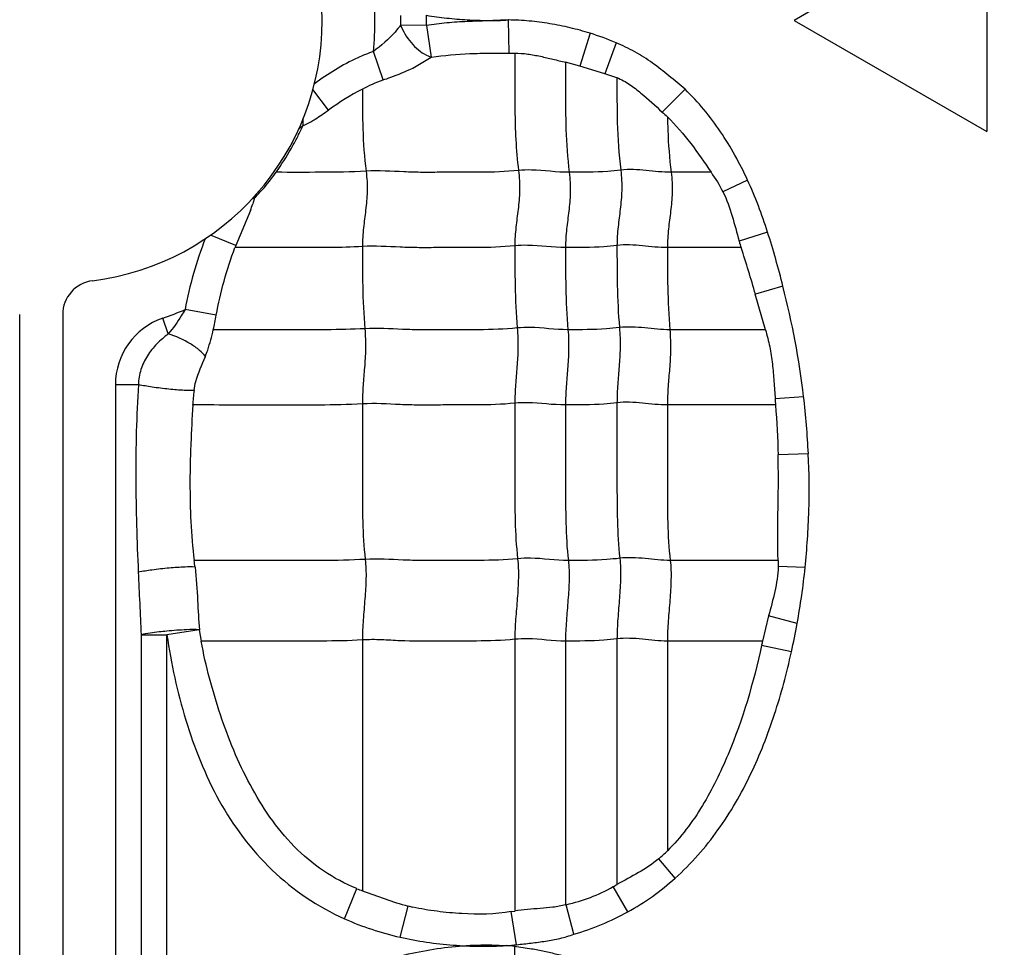
# Model space of a CAD drawing. Units: inches. Extents: x 34468 to 36845, y 3912 to 4563.
# Drawn here: x 34695 to 34708, y 4234 to 4246 of the extents above; entities that cross this region are included whole.
import ezdxf

# ---------------------------------------------------------------- set-up
doc = ezdxf.new("R2010")
doc.units = ezdxf.units.IN
doc.header["$PDMODE"] = 35
doc.layers.add('尺寸线', color=3, linetype='Continuous', lineweight=13)
doc.dimstyles.get("Standard").update_dxf_attribs({"dimscale": 6, "dimtxt": 3, "dimasz": 2, "dimexe": 0.6, "dimexo": 0, "dimgap": 0.8, "dimtad": 1, "dimdec": 0, "dimdsep": 46, "dimtxsty": 'Standard', "dimcen": 2, "dimadec": 1, "dimazin": 2, "dimtfac": 1, "dimtdec": 0, "dimtmove": 0, "dimatfit": 3, "dimfxl": 1, "dimtolj": 1, "dimtzin": 0, "dimarcsym": 0})

# ---------------------------------------------------------------- blocks, each defined once
blk = doc.blocks.new('*D192')
at = {"layer": 'Defpoints', "color": 0}
for p in [(34838.655, 4444.749), (34494.022, 4148.749), (34839.83, 4148.749)]:
    blk.add_point(p, dxfattribs=at)
at = {"layer": '尺寸线', "color": 0, "lineweight": -2}
for p, q in [((34838.655, 4444.749), (34490.422, 4444.749)), ((34494.022, 4432.749), (34494.022, 4160.749)), ((34839.83, 4148.749), (34490.422, 4148.749))]:
    blk.add_line(p, q, dxfattribs=at)
at = {"layer": '尺寸线', "color": 0}
for points in [[(34492.022, 4432.749), (34496.022, 4432.749), (34494.022, 4444.749)], [(34492.022, 4160.749), (34496.022, 4160.749), (34494.022, 4148.749)]]:
    blk.add_solid(points, dxfattribs=at)
at = {"layer": '尺寸线', "color": 0, "insert": (34480.222, 4296.749), "char_height": 18, "attachment_point": 5, "rotation": 90}
blk.add_mtext('\\A1;296', dxfattribs=at)

msp = doc.modelspace()

# ---------------------------------------------------------------- linework, layer by layer
at = {"color": 7, "linetype": 'Continuous'}
for p, q in [((34708.041, 4247.749), (34705.443, 4246.249)), ((34708.041, 4247.749), (34708.041, 4244.749)), ((34701.589, 4246.254), (34701.597, 4245.808)), ((34701.593, 4246.254), (34701.703, 4246.262)), ((34705.443, 4246.249), (34708.041, 4244.749)), ((34700.485, 4246.181), (34700.138, 4246.186)), ((34700.485, 4246.181), (34700.551, 4245.753)), ((34702.692, 4246.076), (34702.555, 4245.63)), ((34703.042, 4245.947), (34702.893, 4245.527)), ((34699.901, 4245.445), (34699.771, 4245.828)), ((34700.3, 4245.604), (34700.551, 4245.753)), ((34700.485, 4245.78), (34700.551, 4245.753)), ((34701.597, 4245.808), (34701.676, 4245.808)), ((34702.555, 4245.63), (34702.362, 4245.683)), ((34702.893, 4245.527), (34702.555, 4245.63)), ((34703.055, 4245.475), (34702.893, 4245.527)), ((34699.165, 4245.038), (34698.955, 4245.315)), ((34703.973, 4245.32), (34703.666, 4245.011)), ((34698.825, 4244.833), (34698.825, 4244.928)), ((34698.758, 4244.773), (34698.825, 4244.833)), ((34698.862, 4244.849), (34698.925, 4244.881)), ((34704.323, 4244.199), (34703.785, 4244.199)), ((34704.815, 4244.095), (34704.483, 4243.935)), ((34698.169, 4243.856), (34698.145, 4243.775)), ((34698.111, 4243.686), (34697.916, 4243.212)), ((34697.916, 4243.212), (34697.574, 4243.351)), ((34705.085, 4243.393), (34704.702, 4243.272)), ((34704.728, 4243.183), (34703.735, 4243.183)), ((34705.293, 4242.663), (34704.921, 4242.554)), ((34705.058, 4242.076), (34704.92, 4242.554)), ((34695.001, 4224.456), (34695.001, 4242.28)), ((34695.581, 4242.28), (34695.581, 4221.749)), ((34697.651, 4242.271), (34697.231, 4242.349)), ((34697.003, 4242.021), (34696.931, 4242.232)), ((34705.056, 4242.076), (34703.768, 4242.076)), ((34696.292, 4241.335), (34696.292, 4222.949)), ((34696.292, 4241.335), (34696.602, 4241.335)), ((34705.193, 4241.061), (34703.735, 4241.061)), ((34705.571, 4241.173), (34705.188, 4241.143)), ((34705.635, 4240.402), (34705.228, 4240.387)), ((34705.229, 4238.964), (34703.773, 4238.964)), ((34705.23, 4238.964), (34705.23, 4238.881)), ((34705.592, 4238.868), (34705.23, 4238.881)), ((34705.1, 4238.217), (34705.016, 4237.873)), ((34705.484, 4238.112), (34705.1, 4238.217)), ((34697.423, 4238.028), (34696.986, 4237.962)), ((34697.423, 4238.028), (34697.45, 4237.876)), ((34696.639, 4237.962), (34696.639, 4229.329)), ((34696.639, 4237.962), (34696.986, 4237.962)), ((34696.986, 4229.329), (34696.986, 4237.962)), ((34699.622, 4237.891), (34699.622, 4234.509)), ((34701.677, 4237.9), (34701.677, 4234.235)), ((34702.361, 4237.876), (34702.361, 4234.318)), ((34703.055, 4237.906), (34703.055, 4234.595)), ((34703.735, 4237.876), (34703.735, 4235.049)), ((34705.017, 4237.876), (34703.735, 4237.876)), ((34705.407, 4237.731), (34705.004, 4237.819)), ((34703.838, 4234.678), (34703.618, 4234.941)), ((34703.201, 4234.224), (34703.003, 4234.564)), ((34699.379, 4234.132), (34699.549, 4234.537)), ((34700.131, 4233.882), (34700.237, 4234.303)), ((34702.474, 4233.923), (34702.371, 4234.32)), ((34701.629, 4234.227), (34701.677, 4234.235)), ((34701.702, 4233.781), (34701.629, 4234.227)), ((34701.673, 4233.761), (34701.681, 4233.304))]:
    msp.add_line(p, q, dxfattribs=at)
for centre, radius, start, end in [((34695.541, 4246.249), 3.54, 277.1808, 82.8192), ((34695.541, 4246.249), 4.251, 354.3171, 6.1177), ((34695.541, 4246.249), 4.598, 359.2078, 0.7922), ((34695.541, 4246.249), 4.945, 359.2078, 0.7922), ((34701.137, 4242.356), 3.329, 117.0764, 126.3162), ((34721.976, 4265.208), 27.261, 227.8057, 228.005), ((34694.401, 4246.942), 4.901, 333.5231, 334.5127), ((34698.57, 4245.482), 0.697, 291.508, 294.7697), ((34694.111, 4247.087), 5.225, 331.8806, 333.5171), ((34696.346, 4245.679), 2.579, 318.4467, 324.9896), ((34697.991, 4244.281), 0.461, 288.6058, 290.7195), ((34698.004, 4244.246), 0.424, 290.7178, 292.9502), ((34699.559, 4243.195), 1.539, 152.5221, 154.5888), ((34696.361, 4245.668), 2.56, 314.9406, 316.1328), ((34696.374, 4245.655), 2.541, 316.1321, 318.4343), ((34695.975, 4244.552), 2.305, 337.9321, 340.3204), ((34692.64, 4239.458), 13.053, 14.2135, 17.5424), ((34702.318, 4241.414), 5.172, 158.5678, 169.5833), ((34701.026, 4241.92), 3.367, 157.4373, 157.9584), ((34714.232, 4246.017), 9.918, 196.0702, 196.6026), ((34696.041, 4242.28), 0.46, 97.1808, 180), ((34694.18, 4239.819), 11.471, 6.7801, 14.3567), ((34695.541, 4246.249), 4.251, 289.0821, 293.4323), ((34693.978, 4242.916), 3.73, 346.9744, 350.043), ((34697.241, 4241.335), 0.949, 109.0821, 180), ((34702.753, 4240.605), 5.44, 173.1155, 175.1986), ((34711.112, 4241.559), 5.94, 184.0235, 184.8147), ((34694.878, 4239.898), 10.769, 2.6857, 6.8038), ((34685.937, 4237.601), 11.499, 6.3611, 6.8057), ((34810.689, 4243.68), 114.193, 182.44635, 182.8698), ((34695.598, 4239.912), 10.049, 347.463, 349.6837), ((34715.42, 4235.583), 10.653, 167.5684, 167.8809), ((34702.519, 4236.249), 1.709, 310.0182, 315.3708), ((34700.85, 4238.315), 4.325, 299.8602, 300.6554), ((34700.416, 4236.689), 2.321, 248.0522, 249.994), ((34700.908, 4237.015), 2.793, 256.11, 257.4417), ((34701.874, 4236.363), 2.102, 283.3996, 283.6694), ((34701.347, 4236.96), 3.199, 273.9252, 276.3618), ((34701.302, 4229.76), 4.017, 84.706, 86.2343)]:
    msp.add_arc(centre, radius, start, end, dxfattribs=at)
for points, knots in [([(34700.485, 4246.317), (34700.576, 4246.303), (34700.759, 4246.277), (34701.036, 4246.256), (34701.312, 4246.244), (34701.497, 4246.248), (34701.589, 4246.254)], [0, 0, 0, 0, 0.25001, 0.500003, 0.750012, 1, 1, 1, 1]), ([(34701.589, 4246.254), (34701.497, 4246.252), (34701.313, 4246.241), (34701.036, 4246.233), (34700.76, 4246.218), (34700.577, 4246.194), (34700.485, 4246.181)], [0, 0, 0, 0, 0.249979, 0.500004, 0.749951, 1, 1, 1, 1]), ([(34702.692, 4246.076), (34702.603, 4246.103), (34702.423, 4246.152), (34702.149, 4246.207), (34701.872, 4246.244), (34701.686, 4246.253), (34701.593, 4246.254)], [0, 0, 0, 0, 0.249994, 0.499991, 0.749994, 1, 1, 1, 1]), ([(34700.138, 4246.186), (34700.115, 4246.153), (34700.006, 4246.02), (34699.874, 4245.908), (34699.771, 4245.828)], [0, 0, 0, 0, 0.235629, 1, 1, 1, 1]), ([(34700.138, 4246.186), (34700.154, 4246.144), (34700.194, 4246.061), (34700.274, 4245.947), (34700.372, 4245.85), (34700.447, 4245.799), (34700.485, 4245.78)], [0, 0, 0, 0, 0.243793, 0.505801, 0.764862, 1, 1, 1, 1]), ([(34703.973, 4245.32), (34703.901, 4245.381), (34703.756, 4245.5), (34703.537, 4245.677), (34703.298, 4245.828), (34703.129, 4245.91), (34703.042, 4245.947)], [0, 0, 0, 0, 0.250022, 0.500059, 0.749991, 1, 1, 1, 1]), ([(34699.771, 4245.828), (34699.699, 4245.804), (34699.523, 4245.733), (34699.256, 4245.588), (34699.067, 4245.461), (34698.976, 4245.393)], [0, 0, 0, 0, 0.250046, 0.625006, 1, 1, 1, 1]), ([(34700.551, 4245.753), (34700.724, 4245.778), (34700.985, 4245.8), (34701.335, 4245.808), (34701.509, 4245.808), (34701.597, 4245.808)], [0, 0, 0, 0, 0.499958, 0.749984, 1, 1, 1, 1]), ([(34701.676, 4245.808), (34701.735, 4245.807), (34701.851, 4245.798), (34702.023, 4245.765), (34702.192, 4245.725), (34702.305, 4245.697), (34702.362, 4245.683)], [0, 0, 0, 0, 0.250229, 0.500383, 0.750307, 1, 1, 1, 1]), ([(34701.677, 4245.808), (34701.677, 4245.68), (34701.678, 4245.423), (34701.677, 4245.034), (34701.687, 4244.634), (34701.71, 4244.363), (34701.728, 4244.224)], [0, 0, 0, 0, 0.242542, 0.485682, 0.735171, 1, 1, 1, 1]), ([(34699.901, 4245.445), (34699.935, 4245.456), (34700.071, 4245.504), (34700.203, 4245.559), (34700.3, 4245.604)], [0, 0, 0, 0, 0.254432, 1, 1, 1, 1]), ([(34702.361, 4245.681), (34702.361, 4245.561), (34702.361, 4245.26), (34702.361, 4244.766), (34702.387, 4244.391), (34702.411, 4244.199)], [0, 0, 0, 0, 0.242043, 0.608797, 1, 1, 1, 1]), ([(34703.055, 4245.475), (34703.055, 4245.274), (34703.052, 4244.858), (34703.079, 4244.442), (34703.106, 4244.229)], [0, 0, 0, 0, 0.484108, 1, 1, 1, 1]), ([(34703.055, 4245.476), (34703.115, 4245.453), (34703.227, 4245.388), (34703.43, 4245.23), (34703.571, 4245.097), (34703.666, 4245.011)], [0, 0, 0, 0, 0.24972, 0.499829, 1, 1, 1, 1]), ([(34699.622, 4245.32), (34699.622, 4245.141), (34699.622, 4244.772), (34699.648, 4244.403), (34699.672, 4244.214)], [0, 0, 0, 0, 0.483868, 1, 1, 1, 1]), ([(34704.815, 4244.095), (34704.764, 4244.209), (34704.65, 4244.431), (34704.456, 4244.75), (34704.232, 4245.05), (34704.061, 4245.232), (34703.973, 4245.32)], [0, 0, 0, 0, 0.249934, 0.50004, 0.749937, 1, 1, 1, 1]), ([(34698.925, 4244.881), (34698.946, 4244.892), (34699.028, 4244.941), (34699.107, 4244.996), (34699.165, 4245.038)], [0, 0, 0, 0, 0.244943, 1, 1, 1, 1]), ([(34703.736, 4244.947), (34703.849, 4244.836), (34704.056, 4244.594), (34704.235, 4244.332), (34704.323, 4244.199)], [0, 0, 0, 0, 0.499969, 1, 1, 1, 1]), ([(34703.737, 4244.947), (34703.737, 4244.887), (34703.743, 4244.638), (34703.761, 4244.388), (34703.785, 4244.199)], [0, 0, 0, 0, 0.240282, 1, 1, 1, 1]), ([(34698.458, 4244.2), (34698.531, 4244.302), (34698.62, 4244.442), (34698.7, 4244.588), (34698.72, 4244.624)], [0, 0, 0, 0, 0.752274, 1, 1, 1, 1]), ([(34699.672, 4244.214), (34699.469, 4244.202), (34699.064, 4244.198), (34698.66, 4244.199), (34698.459, 4244.199)], [0, 0, 0, 0, 0.503358, 1, 1, 1, 1]), ([(34699.672, 4244.214), (34699.684, 4244.122), (34699.692, 4243.946), (34699.668, 4243.691), (34699.634, 4243.447), (34699.622, 4243.282), (34699.622, 4243.198)], [0, 0, 0, 0, 0.272503, 0.516183, 0.75247, 1, 1, 1, 1]), ([(34701.728, 4244.224), (34701.556, 4244.206), (34701.297, 4244.198), (34700.952, 4244.2), (34700.694, 4244.2), (34700.438, 4244.197), (34700.097, 4244.206), (34699.842, 4244.225), (34699.672, 4244.214)], [0, 0, 0, 0, 0.252321, 0.37751, 0.502804, 0.628313, 0.751928, 1, 1, 1, 1]), ([(34701.728, 4244.224), (34701.739, 4244.132), (34701.748, 4243.956), (34701.724, 4243.701), (34701.689, 4243.456), (34701.677, 4243.292), (34701.677, 4243.208)], [0, 0, 0, 0, 0.272503, 0.516183, 0.75247, 1, 1, 1, 1]), ([(34702.411, 4244.199), (34702.241, 4244.199), (34702.014, 4244.236), (34701.785, 4244.23), (34701.728, 4244.224)], [0, 0, 0, 0, 0.747834, 1, 1, 1, 1]), ([(34702.411, 4244.199), (34702.423, 4244.108), (34702.431, 4243.931), (34702.407, 4243.677), (34702.373, 4243.432), (34702.361, 4243.268), (34702.361, 4243.183)], [0, 0, 0, 0, 0.272503, 0.516183, 0.75247, 1, 1, 1, 1]), ([(34703.106, 4244.229), (34703.047, 4244.221), (34702.816, 4244.2), (34702.584, 4244.199), (34702.411, 4244.199)], [0, 0, 0, 0, 0.254254, 1, 1, 1, 1]), ([(34703.106, 4244.229), (34703.117, 4244.137), (34703.125, 4243.961), (34703.101, 4243.706), (34703.067, 4243.461), (34703.055, 4243.297), (34703.055, 4243.213)], [0, 0, 0, 0, 0.272503, 0.516183, 0.75247, 1, 1, 1, 1]), ([(34703.785, 4244.199), (34703.672, 4244.199), (34703.447, 4244.229), (34703.219, 4244.243), (34703.106, 4244.229)], [0, 0, 0, 0, 0.496695, 1, 1, 1, 1]), ([(34703.785, 4244.199), (34703.797, 4244.108), (34703.805, 4243.931), (34703.781, 4243.677), (34703.746, 4243.432), (34703.735, 4243.268), (34703.735, 4243.183)], [0, 0, 0, 0, 0.272503, 0.516183, 0.75247, 1, 1, 1, 1]), ([(34704.483, 4243.935), (34704.537, 4243.831), (34704.612, 4243.609), (34704.67, 4243.384), (34704.702, 4243.272)], [0, 0, 0, 0, 0.499843, 1, 1, 1, 1]), ([(34699.622, 4243.198), (34699.477, 4243.189), (34699.189, 4243.182), (34698.617, 4243.184), (34698.189, 4243.183), (34697.905, 4243.183)], [0, 0, 0, 0, 0.253341, 0.502395, 1, 1, 1, 1]), ([(34701.677, 4243.208), (34701.505, 4243.19), (34701.246, 4243.182), (34700.902, 4243.184), (34700.644, 4243.184), (34700.387, 4243.181), (34700.047, 4243.19), (34699.791, 4243.209), (34699.622, 4243.198)], [0, 0, 0, 0, 0.252321, 0.37751, 0.502804, 0.628313, 0.751928, 1, 1, 1, 1]), ([(34699.622, 4243.198), (34699.622, 4243.019), (34699.622, 4242.65), (34699.639, 4242.28), (34699.655, 4242.09)], [0, 0, 0, 0, 0.483986, 1, 1, 1, 1]), ([(34702.361, 4243.183), (34702.19, 4243.183), (34701.963, 4243.22), (34701.735, 4243.214), (34701.677, 4243.208)], [0, 0, 0, 0, 0.747834, 1, 1, 1, 1]), ([(34701.677, 4243.208), (34701.677, 4243.029), (34701.677, 4242.659), (34701.695, 4242.29), (34701.71, 4242.1)], [0, 0, 0, 0, 0.483986, 1, 1, 1, 1]), ([(34703.055, 4243.213), (34702.997, 4243.205), (34702.766, 4243.184), (34702.534, 4243.183), (34702.361, 4243.183)], [0, 0, 0, 0, 0.254254, 1, 1, 1, 1]), ([(34703.735, 4243.183), (34703.622, 4243.183), (34703.397, 4243.213), (34703.168, 4243.227), (34703.055, 4243.213)], [0, 0, 0, 0, 0.496695, 1, 1, 1, 1]), ([(34703.055, 4243.213), (34703.055, 4243.034), (34703.055, 4242.664), (34703.072, 4242.295), (34703.088, 4242.105)], [0, 0, 0, 0, 0.483986, 1, 1, 1, 1]), ([(34697.651, 4242.271), (34697.679, 4242.427), (34697.749, 4242.735), (34697.847, 4243.036), (34697.904, 4243.183)], [0, 0, 0, 0, 0.499993, 1, 1, 1, 1]), ([(34702.361, 4243.183), (34702.361, 4243.005), (34702.361, 4242.635), (34702.378, 4242.266), (34702.394, 4242.076)], [0, 0, 0, 0, 0.483986, 1, 1, 1, 1]), ([(34703.735, 4243.183), (34703.735, 4243.005), (34703.735, 4242.635), (34703.752, 4242.266), (34703.768, 4242.076)], [0, 0, 0, 0, 0.483986, 1, 1, 1, 1]), ([(34697.231, 4242.349), (34697.215, 4242.32), (34697.146, 4242.205), (34697.069, 4242.096), (34697.003, 4242.021)], [0, 0, 0, 0, 0.252754, 1, 1, 1, 1]), ([(34697.003, 4242.021), (34696.951, 4241.978), (34696.847, 4241.889), (34696.715, 4241.729), (34696.627, 4241.541), (34696.604, 4241.403), (34696.602, 4241.335)], [0, 0, 0, 0, 0.248597, 0.498637, 0.749244, 1, 1, 1, 1]), ([(34697.505, 4241.715), (34697.482, 4241.746), (34697.419, 4241.808), (34697.256, 4241.921), (34697.108, 4241.988), (34697.003, 4242.021)], [0, 0, 0, 0, 0.190095, 0.444468, 1, 1, 1, 1]), ([(34697.505, 4241.715), (34697.516, 4241.744), (34697.558, 4241.862), (34697.591, 4241.984), (34697.612, 4242.076)], [0, 0, 0, 0, 0.24681, 1, 1, 1, 1]), ([(34699.655, 4242.09), (34699.483, 4242.08), (34699.141, 4242.074), (34698.63, 4242.076), (34698.121, 4242.076), (34697.782, 4242.076), (34697.613, 4242.076)], [0, 0, 0, 0, 0.252944, 0.502008, 0.751004, 1, 1, 1, 1]), ([(34699.655, 4242.09), (34699.662, 4241.998), (34699.668, 4241.823), (34699.652, 4241.568), (34699.629, 4241.323), (34699.622, 4241.159), (34699.622, 4241.075)], [0, 0, 0, 0, 0.273317, 0.516879, 0.752302, 1, 1, 1, 1]), ([(34701.71, 4242.1), (34701.538, 4242.082), (34701.279, 4242.075), (34700.935, 4242.076), (34700.677, 4242.076), (34700.42, 4242.073), (34700.08, 4242.082), (34699.824, 4242.101), (34699.655, 4242.09)], [0, 0, 0, 0, 0.252321, 0.37751, 0.502804, 0.628313, 0.751928, 1, 1, 1, 1]), ([(34701.71, 4242.1), (34701.718, 4242.008), (34701.723, 4241.832), (34701.708, 4241.578), (34701.685, 4241.332), (34701.677, 4241.169), (34701.677, 4241.085)], [0, 0, 0, 0, 0.273317, 0.516879, 0.752302, 1, 1, 1, 1]), ([(34702.394, 4242.076), (34702.223, 4242.076), (34701.996, 4242.112), (34701.768, 4242.106), (34701.71, 4242.1)], [0, 0, 0, 0, 0.747834, 1, 1, 1, 1]), ([(34702.394, 4242.076), (34702.402, 4241.983), (34702.407, 4241.808), (34702.391, 4241.553), (34702.369, 4241.308), (34702.361, 4241.144), (34702.361, 4241.061)], [0, 0, 0, 0, 0.273317, 0.516879, 0.752302, 1, 1, 1, 1]), ([(34703.088, 4242.105), (34703.03, 4242.098), (34702.799, 4242.076), (34702.567, 4242.076), (34702.394, 4242.076)], [0, 0, 0, 0, 0.254254, 1, 1, 1, 1]), ([(34703.088, 4242.105), (34703.096, 4242.013), (34703.101, 4241.837), (34703.085, 4241.583), (34703.063, 4241.337), (34703.055, 4241.174), (34703.055, 4241.09)], [0, 0, 0, 0, 0.273317, 0.516879, 0.752302, 1, 1, 1, 1]), ([(34703.768, 4242.076), (34703.655, 4242.076), (34703.43, 4242.105), (34703.201, 4242.119), (34703.088, 4242.105)], [0, 0, 0, 0, 0.496695, 1, 1, 1, 1]), ([(34703.768, 4242.076), (34703.775, 4241.983), (34703.781, 4241.808), (34703.765, 4241.553), (34703.742, 4241.308), (34703.735, 4241.144), (34703.735, 4241.061)], [0, 0, 0, 0, 0.273317, 0.516879, 0.752302, 1, 1, 1, 1]), ([(34705.057, 4242.076), (34705.078, 4242), (34705.118, 4241.847), (34705.154, 4241.614), (34705.171, 4241.378), (34705.182, 4241.221), (34705.188, 4241.143)], [0, 0, 0, 0, 0.250115, 0.499911, 0.749963, 1, 1, 1, 1]), ([(34697.352, 4241.258), (34697.357, 4241.299), (34697.391, 4241.457), (34697.459, 4241.604), (34697.505, 4241.715)], [0, 0, 0, 0, 0.256883, 1, 1, 1, 1]), ([(34696.602, 4241.335), (34696.576, 4240.914), (34696.559, 4240.281), (34696.575, 4239.438), (34696.59, 4239.016), (34696.6, 4238.806)], [0, 0, 0, 0, 0.499944, 0.750007, 1, 1, 1, 1]), ([(34697.352, 4241.258), (34697.308, 4241.255), (34697.195, 4241.258), (34697.006, 4241.273), (34696.8, 4241.299), (34696.663, 4241.322), (34696.602, 4241.335)], [0, 0, 0, 0, 0.174465, 0.44869, 0.752688, 1, 1, 1, 1]), ([(34697.334, 4241.061), (34697.324, 4240.886), (34697.312, 4240.624), (34697.299, 4240.274), (34697.295, 4239.923), (34697.304, 4239.486), (34697.33, 4239.137), (34697.355, 4238.964)], [0, 0, 0, 0, 0.249892, 0.375049, 0.500209, 0.750462, 1, 1, 1, 1]), ([(34699.622, 4241.075), (34699.429, 4241.063), (34699.046, 4241.059), (34698.474, 4241.061), (34697.904, 4241.06), (34697.524, 4241.061), (34697.334, 4241.061)], [0, 0, 0, 0, 0.252666, 0.501789, 0.750895, 1, 1, 1, 1]), ([(34701.677, 4241.085), (34701.505, 4241.067), (34701.246, 4241.06), (34700.902, 4241.061), (34700.644, 4241.061), (34700.387, 4241.058), (34700.047, 4241.067), (34699.791, 4241.086), (34699.622, 4241.075)], [0, 0, 0, 0, 0.252321, 0.37751, 0.502804, 0.628313, 0.751928, 1, 1, 1, 1]), ([(34699.622, 4241.075), (34699.622, 4240.722), (34699.622, 4240.192), (34699.622, 4239.493), (34699.64, 4239.147), (34699.66, 4238.979)], [0, 0, 0, 0, 0.505949, 0.75738, 1, 1, 1, 1]), ([(34702.361, 4241.061), (34702.19, 4241.061), (34701.963, 4241.097), (34701.735, 4241.091), (34701.677, 4241.085)], [0, 0, 0, 0, 0.747834, 1, 1, 1, 1]), ([(34701.677, 4241.085), (34701.677, 4240.731), (34701.677, 4240.201), (34701.677, 4239.502), (34701.696, 4239.157), (34701.715, 4238.988)], [0, 0, 0, 0, 0.505949, 0.75738, 1, 1, 1, 1]), ([(34703.055, 4241.09), (34702.997, 4241.083), (34702.766, 4241.061), (34702.534, 4241.061), (34702.361, 4241.061)], [0, 0, 0, 0, 0.254254, 1, 1, 1, 1]), ([(34702.361, 4241.061), (34702.361, 4240.707), (34702.361, 4240.177), (34702.361, 4239.478), (34702.379, 4239.132), (34702.399, 4238.964)], [0, 0, 0, 0, 0.505949, 0.75738, 1, 1, 1, 1]), ([(34703.735, 4241.061), (34703.622, 4241.061), (34703.397, 4241.09), (34703.168, 4241.104), (34703.055, 4241.09)], [0, 0, 0, 0, 0.496695, 1, 1, 1, 1]), ([(34703.055, 4241.09), (34703.055, 4240.736), (34703.055, 4240.206), (34703.055, 4239.507), (34703.074, 4239.162), (34703.093, 4238.993)], [0, 0, 0, 0, 0.505949, 0.75738, 1, 1, 1, 1]), ([(34703.735, 4241.061), (34703.735, 4240.707), (34703.735, 4240.177), (34703.735, 4239.478), (34703.753, 4239.132), (34703.773, 4238.964)], [0, 0, 0, 0, 0.505949, 0.75738, 1, 1, 1, 1]), ([(34705.592, 4238.868), (34705.605, 4238.995), (34705.625, 4239.25), (34705.652, 4239.762), (34705.646, 4240.146), (34705.635, 4240.402)], [0, 0, 0, 0, 0.25002, 0.500035, 1, 1, 1, 1]), ([(34705.229, 4238.964), (34705.219, 4239.201), (34705.225, 4239.557), (34705.233, 4240.031), (34705.23, 4240.269), (34705.228, 4240.387)], [0, 0, 0, 0, 0.499987, 0.750011, 1, 1, 1, 1]), ([(34699.66, 4238.979), (34699.466, 4238.966), (34699.08, 4238.963), (34698.503, 4238.964), (34697.929, 4238.964), (34697.546, 4238.964), (34697.355, 4238.964)], [0, 0, 0, 0, 0.252648, 0.501775, 0.750888, 1, 1, 1, 1]), ([(34699.66, 4238.979), (34699.67, 4238.893), (34699.674, 4238.714), (34699.656, 4238.443), (34699.632, 4238.167), (34699.622, 4237.982), (34699.622, 4237.891)], [0, 0, 0, 0, 0.23745, 0.490795, 0.749052, 1, 1, 1, 1]), ([(34701.715, 4238.988), (34701.543, 4238.97), (34701.284, 4238.963), (34700.94, 4238.964), (34700.682, 4238.964), (34700.425, 4238.961), (34700.085, 4238.97), (34699.83, 4238.989), (34699.66, 4238.979)], [0, 0, 0, 0, 0.252321, 0.37751, 0.502804, 0.628313, 0.751928, 1, 1, 1, 1]), ([(34701.715, 4238.988), (34701.725, 4238.902), (34701.729, 4238.724), (34701.712, 4238.452), (34701.687, 4238.176), (34701.677, 4237.992), (34701.677, 4237.9)], [0, 0, 0, 0, 0.23745, 0.490795, 0.749052, 1, 1, 1, 1]), ([(34702.399, 4238.964), (34702.228, 4238.964), (34702.001, 4239), (34701.773, 4238.994), (34701.715, 4238.988)], [0, 0, 0, 0, 0.747834, 1, 1, 1, 1]), ([(34702.399, 4238.964), (34702.409, 4238.878), (34702.413, 4238.699), (34702.395, 4238.428), (34702.371, 4238.152), (34702.361, 4237.967), (34702.361, 4237.876)], [0, 0, 0, 0, 0.23745, 0.490795, 0.749052, 1, 1, 1, 1]), ([(34703.093, 4238.993), (34703.035, 4238.986), (34702.804, 4238.964), (34702.572, 4238.964), (34702.399, 4238.964)], [0, 0, 0, 0, 0.254254, 1, 1, 1, 1]), ([(34703.093, 4238.993), (34703.103, 4238.907), (34703.107, 4238.729), (34703.089, 4238.457), (34703.065, 4238.181), (34703.055, 4237.997), (34703.055, 4237.906)], [0, 0, 0, 0, 0.23745, 0.490795, 0.749052, 1, 1, 1, 1]), ([(34703.773, 4238.964), (34703.66, 4238.964), (34703.435, 4238.994), (34703.206, 4239.007), (34703.093, 4238.993)], [0, 0, 0, 0, 0.496695, 1, 1, 1, 1]), ([(34703.773, 4238.964), (34703.783, 4238.878), (34703.787, 4238.699), (34703.769, 4238.428), (34703.745, 4238.152), (34703.735, 4237.967), (34703.735, 4237.876)], [0, 0, 0, 0, 0.23745, 0.490795, 0.749052, 1, 1, 1, 1]), ([(34697.366, 4238.875), (34697.321, 4238.878), (34697.205, 4238.875), (34697.011, 4238.862), (34696.8, 4238.838), (34696.661, 4238.817), (34696.6, 4238.805)], [0, 0, 0, 0, 0.174682, 0.452287, 0.757514, 1, 1, 1, 1]), ([(34697.366, 4238.875), (34697.383, 4238.725), (34697.401, 4238.442), (34697.412, 4238.159), (34697.424, 4238.028)], [0, 0, 0, 0, 0.535826, 1, 1, 1, 1]), ([(34705.23, 4238.881), (34705.227, 4238.768), (34705.187, 4238.544), (34705.129, 4238.326), (34705.1, 4238.217)], [0, 0, 0, 0, 0.499818, 1, 1, 1, 1]), ([(34696.984, 4238.01), (34696.95, 4238.007), (34696.834, 4237.994), (34696.719, 4237.978), (34696.639, 4237.962)], [0, 0, 0, 0, 0.294022, 1, 1, 1, 1]), ([(34697.423, 4238.028), (34697.367, 4238.033), (34697.219, 4238.029), (34697.073, 4238.019), (34696.984, 4238.01)], [0, 0, 0, 0, 0.388719, 1, 1, 1, 1]), ([(34696.986, 4237.962), (34697.014, 4237.768), (34697.083, 4237.38), (34697.283, 4236.62), (34697.646, 4235.7), (34698.357, 4234.741), (34699.022, 4234.292), (34699.379, 4234.132)], [0, 0, 0, 0, 0.125291, 0.250578, 0.500774, 0.750525, 1, 1, 1, 1]), ([(34699.549, 4234.537), (34699.39, 4234.6), (34699.086, 4234.764), (34698.691, 4235.096), (34698.366, 4235.495), (34698.101, 4235.936), (34697.881, 4236.4), (34697.703, 4236.882), (34697.555, 4237.374), (34697.479, 4237.708), (34697.449, 4237.876)], [0, 0, 0, 0, 0.124859, 0.249789, 0.374769, 0.499793, 0.624839, 0.749892, 0.874938, 1, 1, 1, 1]), ([(34699.622, 4237.891), (34699.439, 4237.88), (34699.075, 4237.875), (34698.532, 4237.877), (34697.991, 4237.876), (34697.63, 4237.876), (34697.45, 4237.876)], [0, 0, 0, 0, 0.252794, 0.501886, 0.750943, 1, 1, 1, 1]), ([(34701.677, 4237.9), (34701.505, 4237.883), (34701.16, 4237.874), (34700.645, 4237.878), (34700.218, 4237.872), (34699.878, 4237.896), (34699.708, 4237.897), (34699.622, 4237.891)], [0, 0, 0, 0, 0.252248, 0.502763, 0.752101, 0.874266, 1, 1, 1, 1]), ([(34702.361, 4237.876), (34702.19, 4237.876), (34701.963, 4237.913), (34701.735, 4237.906), (34701.677, 4237.9)], [0, 0, 0, 0, 0.747834, 1, 1, 1, 1]), ([(34703.055, 4237.906), (34702.997, 4237.898), (34702.766, 4237.877), (34702.534, 4237.876), (34702.361, 4237.876)], [0, 0, 0, 0, 0.254254, 1, 1, 1, 1]), ([(34703.735, 4237.876), (34703.622, 4237.876), (34703.397, 4237.906), (34703.168, 4237.92), (34703.055, 4237.906)], [0, 0, 0, 0, 0.496695, 1, 1, 1, 1]), ([(34705.004, 4237.819), (34704.897, 4237.317), (34704.678, 4236.572), (34704.228, 4235.647), (34703.919, 4235.227), (34703.735, 4235.049)], [0, 0, 0, 0, 0.499946, 0.750128, 1, 1, 1, 1]), ([(34703.838, 4234.678), (34703.947, 4234.774), (34704.151, 4234.982), (34704.513, 4235.438), (34704.877, 4236.071), (34705.194, 4236.885), (34705.345, 4237.447), (34705.407, 4237.731)], [0, 0, 0, 0, 0.125021, 0.250053, 0.499939, 0.749935, 1, 1, 1, 1]), ([(34703.618, 4234.941), (34703.533, 4234.87), (34703.348, 4234.748), (34703.152, 4234.647), (34703.055, 4234.594)], [0, 0, 0, 0, 0.50017, 1, 1, 1, 1]), ([(34702.371, 4234.32), (34702.481, 4234.347), (34702.699, 4234.411), (34702.905, 4234.507), (34703.003, 4234.564)], [0, 0, 0, 0, 0.500019, 1, 1, 1, 1]), ([(34702.361, 4234.318), (34702.305, 4234.304), (34702.192, 4234.283), (34702.02, 4234.269), (34701.848, 4234.257), (34701.734, 4234.243), (34701.677, 4234.235)], [0, 0, 0, 0, 0.250089, 0.500085, 0.750055, 1, 1, 1, 1]), ([(34701.629, 4234.227), (34701.41, 4234.189), (34701.072, 4234.187), (34700.629, 4234.227), (34700.409, 4234.264), (34700.301, 4234.288)], [0, 0, 0, 0, 0.499569, 0.749867, 1, 1, 1, 1]), ([(34701.701, 4233.781), (34701.767, 4233.788), (34701.897, 4233.803), (34702.093, 4233.828), (34702.286, 4233.863), (34702.413, 4233.9), (34702.474, 4233.923)], [0, 0, 0, 0, 0.250026, 0.500056, 0.750035, 1, 1, 1, 1]), ([(34699.505, 4233.43), (34699.587, 4233.462), (34699.752, 4233.522), (34700.045, 4233.612), (34700.387, 4233.691), (34700.907, 4233.775), (34701.304, 4233.786), (34701.566, 4233.769)], [0, 0, 0, 0, 0.125077, 0.250131, 0.437716, 0.625279, 1, 1, 1, 1]), ([(34700.131, 4233.882), (34700.248, 4233.856), (34700.485, 4233.811), (34700.844, 4233.773), (34701.205, 4233.756), (34701.446, 4233.761), (34701.566, 4233.769)], [0, 0, 0, 0, 0.249995, 0.500009, 0.750014, 1, 1, 1, 1]), ([(34701.673, 4233.761), (34701.75, 4233.751), (34701.884, 4233.732), (34702.075, 4233.696), (34702.301, 4233.64), (34702.469, 4233.593), (34702.579, 4233.555)], [0, 0, 0, 0, 0.250047, 0.43752, 0.625021, 1, 1, 1, 1])]:
    msp.add_open_spline(points, degree=3, knots=knots, dxfattribs=at)
for points in [[(34703.042, 4245.947), (34702.928, 4245.996), (34702.81, 4246.038), (34702.692, 4246.076)], [(34699.622, 4245.32), (34699.711, 4245.37), (34699.804, 4245.413), (34699.901, 4245.445)], [(34704.323, 4244.199), (34704.382, 4244.115), (34704.438, 4244.028), (34704.483, 4243.935)], [(34705.085, 4243.393), (34705.01, 4243.632), (34704.92, 4243.867), (34704.815, 4244.095)], [(34704.921, 4242.554), (34704.861, 4242.765), (34704.799, 4242.976), (34704.728, 4243.183)], [(34705.193, 4241.06), (34705.208, 4240.836), (34705.224, 4240.612), (34705.228, 4240.387)], [(34705.484, 4238.112), (34705.529, 4238.363), (34705.567, 4238.615), (34705.592, 4238.868)], [(34703.201, 4234.224), (34703.428, 4234.352), (34703.645, 4234.503), (34703.838, 4234.678)], [(34699.622, 4234.509), (34699.827, 4234.44), (34700.027, 4234.354), (34700.237, 4234.303)], [(34702.474, 4233.923), (34702.726, 4233.995), (34702.971, 4234.098), (34703.201, 4234.224)], [(34699.379, 4234.132), (34699.62, 4234.023), (34699.873, 4233.942), (34700.131, 4233.882)]]:
    msp.add_open_spline(points, degree=3, dxfattribs=at)

# ---------------------------------------------------------------- dimensions: what is measured, and where the dimension line sits
at = {"layer": '尺寸线'}
dim = msp.add_linear_dim(base=(34494.022, 4148.749), p1=(34838.655, 4444.749), p2=(34839.83, 4148.749), angle=90, dimstyle='Standard', dxfattribs=at)
dim.commit()
dim.dimension.update_dxf_attribs({"geometry": '*D192', "text_midpoint": (34480.222, 4296.749)})

doc.saveas('drawing.dxf')
